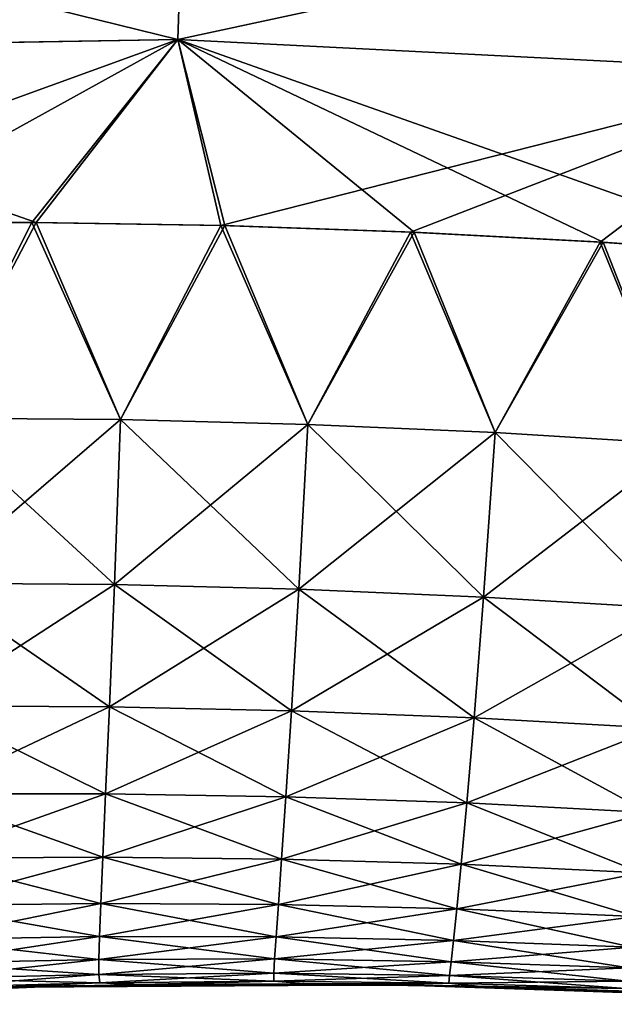
# Model space of a CAD drawing. Units: millimetres. Extents: x -46 to 145, y -107 to 151.
# Drawn here: x 61 to 64, y 141 to 146 of the extents above; entities that cross this region are included whole.
import ezdxf

# ---------------------------------------------------------------- set-up
doc = ezdxf.new("R2010")
doc.units = ezdxf.units.MM
doc.header["$LTSCALE"] = 65.185185
for name, color, linetype in [('85', 7, 'CONTINUOUS'), ('89', 7, 'CONTINUOUS'), ('90', 7, 'CONTINUOUS'), ('91', 7, 'CONTINUOUS'), ('96', 7, 'CONTINUOUS')]:
    doc.layers.add(name, color=color, linetype=linetype)

msp = doc.modelspace()

# ---------------------------------------------------------------- linework, layer by layer
at = {"layer": '85', "linetype": 'Continuous'}
for points in [[(60.7739, 145.2162, -11.4465), (60.2301, 144.1349, -11.1767), (59.7451, 145.2144, -11.3366), (60.7739, 145.2162, -11.4465)], [(61.2641, 144.1268, -11.2817), (60.2301, 144.1349, -11.1767), (60.7739, 145.2162, -11.4465), (61.2641, 144.1268, -11.2817)], [(61.8178, 145.1992, -11.5477), (61.2641, 144.1268, -11.2817), (60.7739, 145.2162, -11.4465), (61.8178, 145.1992, -11.5477)], [(62.2993, 144.1003, -11.3769), (61.2641, 144.1268, -11.2817), (61.8178, 145.1992, -11.5477), (62.2993, 144.1003, -11.3769)], [(62.8678, 145.1628, -11.6395), (62.2993, 144.1003, -11.3769), (61.8178, 145.1992, -11.5477), (62.8678, 145.1628, -11.6395)], [(63.3354, 144.0553, -11.4626), (62.2993, 144.1003, -11.3769), (62.8678, 145.1628, -11.6395), (63.3354, 144.0553, -11.4626)], [(63.9148, 145.107, -11.7215), (63.3354, 144.0553, -11.4626), (62.8678, 145.1628, -11.6395), (63.9148, 145.107, -11.7215)], [(64.3717, 143.9913, -11.5393), (63.3354, 144.0553, -11.4626), (63.9148, 145.107, -11.7215), (64.3717, 143.9913, -11.5393)], [(64.9495, 145.0325, -11.7933), (64.3717, 143.9913, -11.5393), (63.9148, 145.107, -11.7215), (64.9495, 145.0325, -11.7933)], [(60.2301, 144.1349, -11.1767), (61.2641, 144.1268, -11.2817), (60.2118, 143.2231, -10.5555), (60.2301, 144.1349, -11.1767)], [(60.2118, 143.2231, -10.5555), (61.2641, 144.1268, -11.2817), (61.2297, 143.2153, -10.6551), (60.2118, 143.2231, -10.5555)], [(61.2641, 144.1268, -11.2817), (62.2993, 144.1003, -11.3769), (61.2297, 143.2153, -10.6551), (61.2641, 144.1268, -11.2817)], [(61.2297, 143.2153, -10.6551), (62.2993, 144.1003, -11.3769), (62.2494, 143.1899, -10.7458), (61.2297, 143.2153, -10.6551)], [(62.2993, 144.1003, -11.3769), (63.3354, 144.0553, -11.4626), (62.2494, 143.1899, -10.7458), (62.2993, 144.1003, -11.3769)], [(62.2494, 143.1899, -10.7458), (63.3354, 144.0553, -11.4626), (63.2706, 143.1466, -10.8278), (62.2494, 143.1899, -10.7458)], [(63.3354, 144.0553, -11.4626), (64.3717, 143.9913, -11.5393), (63.2706, 143.1466, -10.8278), (63.3354, 144.0553, -11.4626)], [(63.2706, 143.1466, -10.8278), (64.3717, 143.9913, -11.5393), (64.293, 143.085, -10.9015), (63.2706, 143.1466, -10.8278)], [(60.2118, 143.2231, -10.5555), (61.2297, 143.2153, -10.6551), (60.1972, 142.5448, -9.6806), (60.2118, 143.2231, -10.5555)], [(60.1972, 142.5448, -9.6806), (61.2297, 143.2153, -10.6551), (61.2021, 142.5404, -9.774), (60.1972, 142.5448, -9.6806)], [(61.2297, 143.2153, -10.6551), (62.2494, 143.1899, -10.7458), (61.2021, 142.5404, -9.774), (61.2297, 143.2153, -10.6551)], [(61.2021, 142.5404, -9.774), (62.2494, 143.1899, -10.7458), (62.2092, 142.5188, -9.8594), (61.2021, 142.5404, -9.774)], [(62.2494, 143.1899, -10.7458), (63.2706, 143.1466, -10.8278), (62.2092, 142.5188, -9.8594), (62.2494, 143.1899, -10.7458)], [(62.2092, 142.5188, -9.8594), (63.2706, 143.1466, -10.8278), (63.2186, 142.4796, -9.9372), (62.2092, 142.5188, -9.8594)], [(63.2706, 143.1466, -10.8278), (64.293, 143.085, -10.9015), (63.2186, 142.4796, -9.9372), (63.2706, 143.1466, -10.8278)], [(63.2186, 142.4796, -9.9372), (64.293, 143.085, -10.9015), (64.2304, 142.4225, -10.0076), (63.2186, 142.4796, -9.9372)], [(60.1972, 142.5448, -9.6806), (61.2021, 142.5404, -9.774), (60.1864, 142.0589, -8.6868), (60.1972, 142.5448, -9.6806)], [(60.1864, 142.0589, -8.6868), (61.2021, 142.5404, -9.774), (61.1811, 142.0595, -8.7746), (60.1864, 142.0589, -8.6868)], [(61.2021, 142.5404, -9.774), (62.2092, 142.5188, -9.8594), (61.1811, 142.0595, -8.7746), (61.2021, 142.5404, -9.774)], [(61.1811, 142.0595, -8.7746), (62.2092, 142.5188, -9.8594), (62.1783, 142.0431, -8.8554), (61.1811, 142.0595, -8.7746)], [(62.2092, 142.5188, -9.8594), (63.2186, 142.4796, -9.9372), (62.1783, 142.0431, -8.8554), (62.2092, 142.5188, -9.8594)], [(62.1783, 142.0431, -8.8554), (63.2186, 142.4796, -9.9372), (63.1785, 142.0091, -8.9296), (62.1783, 142.0431, -8.8554)], [(63.2186, 142.4796, -9.9372), (64.2304, 142.4225, -10.0076), (63.1785, 142.0091, -8.9296), (63.2186, 142.4796, -9.9372)], [(63.1785, 142.0091, -8.9296), (64.2304, 142.4225, -10.0076), (64.1824, 141.9573, -8.9973), (63.1785, 142.0091, -8.9296)], [(60.1864, 142.0589, -8.6868), (61.1811, 142.0595, -8.7746), (60.1791, 141.7046, -7.6396), (60.1864, 142.0589, -8.6868)], [(60.1791, 141.7046, -7.6396), (61.1811, 142.0595, -8.7746), (61.1655, 141.7105, -7.7223), (60.1791, 141.7046, -7.6396)], [(61.1811, 142.0595, -8.7746), (62.1783, 142.0431, -8.8554), (61.1655, 141.7105, -7.7223), (61.1811, 142.0595, -8.7746)], [(61.1655, 141.7105, -7.7223), (62.1783, 142.0431, -8.8554), (62.1546, 141.6993, -7.7991), (61.1655, 141.7105, -7.7223)], [(62.1783, 142.0431, -8.8554), (63.1785, 142.0091, -8.9296), (62.1546, 141.6993, -7.7991), (62.1783, 142.0431, -8.8554)], [(62.1546, 141.6993, -7.7991), (63.1785, 142.0091, -8.9296), (63.1473, 141.6706, -7.8703), (62.1546, 141.6993, -7.7991)], [(63.1785, 142.0091, -8.9296), (64.1824, 141.9573, -8.9973), (63.1473, 141.6706, -7.8703), (63.1785, 142.0091, -8.9296)], [(63.1473, 141.6706, -7.8703), (64.1824, 141.9573, -8.9973), (64.1448, 141.6239, -7.9358), (63.1473, 141.6706, -7.8703)], [(60.1791, 141.7046, -7.6396), (61.1655, 141.7105, -7.7223), (60.175, 141.4433, -6.5658), (60.1791, 141.7046, -7.6396)], [(60.175, 141.4433, -6.5658), (61.1655, 141.7105, -7.7223), (61.1544, 141.4543, -6.644), (60.175, 141.4433, -6.5658)], [(61.1655, 141.7105, -7.7223), (62.1546, 141.6993, -7.7991), (61.1544, 141.4543, -6.644), (61.1655, 141.7105, -7.7223)], [(61.1544, 141.4543, -6.644), (62.1546, 141.6993, -7.7991), (62.1365, 141.4481, -6.7174), (61.1544, 141.4543, -6.644)], [(62.1546, 141.6993, -7.7991), (63.1473, 141.6706, -7.8703), (62.1365, 141.4481, -6.7174), (62.1546, 141.6993, -7.7991)], [(62.1365, 141.4481, -6.7174), (63.1473, 141.6706, -7.8703), (63.1229, 141.4243, -6.786), (62.1365, 141.4481, -6.7174)], [(63.1473, 141.6706, -7.8703), (64.1448, 141.6239, -7.9358), (63.1229, 141.4243, -6.786), (63.1473, 141.6706, -7.8703)], [(63.1229, 141.4243, -6.786), (64.1448, 141.6239, -7.9358), (64.1152, 141.3824, -6.85), (63.1229, 141.4243, -6.786)], [(60.175, 141.4433, -6.5658), (61.1544, 141.4543, -6.644), (60.1738, 141.2553, -5.476), (60.175, 141.4433, -6.5658)], [(60.1738, 141.2553, -5.476), (61.1544, 141.4543, -6.644), (61.1473, 141.2711, -5.5503), (60.1738, 141.2553, -5.476)], [(61.1544, 141.4543, -6.644), (62.1365, 141.4481, -6.7174), (61.1473, 141.2711, -5.5503), (61.1544, 141.4543, -6.644)], [(61.1473, 141.2711, -5.5503), (62.1365, 141.4481, -6.7174), (62.1234, 141.2696, -5.6206), (61.1473, 141.2711, -5.5503)], [(62.1365, 141.4481, -6.7174), (63.1229, 141.4243, -6.786), (62.1234, 141.2696, -5.6206), (62.1365, 141.4481, -6.7174)], [(62.1234, 141.2696, -5.6206), (63.1229, 141.4243, -6.786), (63.1044, 141.2503, -5.6872), (62.1234, 141.2696, -5.6206)], [(63.1229, 141.4243, -6.786), (64.1152, 141.3824, -6.85), (63.1044, 141.2503, -5.6872), (63.1229, 141.4243, -6.786)], [(63.1044, 141.2503, -5.6872), (64.1152, 141.3824, -6.85), (64.0922, 141.2127, -5.7499), (63.1044, 141.2503, -5.6872)], [(60.1738, 141.2553, -5.476), (61.1473, 141.2711, -5.5503), (60.1757, 141.1252, -4.3776), (60.1738, 141.2553, -5.476)], [(60.1757, 141.1252, -4.3776), (61.1473, 141.2711, -5.5503), (61.144, 141.1452, -4.4482), (60.1757, 141.1252, -4.3776)], [(61.1473, 141.2711, -5.5503), (62.1234, 141.2696, -5.6206), (61.144, 141.1452, -4.4482), (61.1473, 141.2711, -5.5503)], [(61.144, 141.1452, -4.4482), (62.1234, 141.2696, -5.6206), (62.1149, 141.1478, -4.5158), (61.144, 141.1452, -4.4482)], [(62.1234, 141.2696, -5.6206), (63.1044, 141.2503, -5.6872), (62.1149, 141.1478, -4.5158), (62.1234, 141.2696, -5.6206)], [(62.1149, 141.1478, -4.5158), (63.1044, 141.2503, -5.6872), (63.091, 141.1323, -4.5806), (62.1149, 141.1478, -4.5158)], [(63.1044, 141.2503, -5.6872), (64.0922, 141.2127, -5.7499), (63.091, 141.1323, -4.5806), (63.1044, 141.2503, -5.6872)], [(63.091, 141.1323, -4.5806), (64.0922, 141.2127, -5.7499), (64.0749, 141.0984, -4.6424), (63.091, 141.1323, -4.5806)], [(60.1757, 141.1252, -4.3776), (61.144, 141.1452, -4.4482), (60.1808, 141.0388, -3.2767), (60.1757, 141.1252, -4.3776)], [(60.1808, 141.0388, -3.2767), (61.144, 141.1452, -4.4482), (61.1445, 141.0624, -3.3439), (60.1808, 141.0388, -3.2767)], [(61.144, 141.1452, -4.4482), (62.1149, 141.1478, -4.5158), (61.1445, 141.0624, -3.3439), (61.144, 141.1452, -4.4482)], [(61.1445, 141.0624, -3.3439), (62.1149, 141.1478, -4.5158), (62.1106, 141.0682, -3.409), (61.1445, 141.0624, -3.3439)], [(62.1149, 141.1478, -4.5158), (63.091, 141.1323, -4.5806), (62.1106, 141.0682, -3.409), (62.1149, 141.1478, -4.5158)], [(62.1106, 141.0682, -3.409), (63.091, 141.1323, -4.5806), (63.0823, 141.0559, -3.4721), (62.1106, 141.0682, -3.409)], [(63.091, 141.1323, -4.5806), (64.0749, 141.0984, -4.6424), (63.0823, 141.0559, -3.4721), (63.091, 141.1323, -4.5806)], [(63.0823, 141.0559, -3.4721), (64.0749, 141.0984, -4.6424), (64.0626, 141.0249, -3.5331), (63.0823, 141.0559, -3.4721)], [(60.1808, 141.0388, -3.2767), (61.1445, 141.0624, -3.3439), (60.1903, 140.9906, -2.1742), (60.1808, 141.0388, -3.2767)], [(60.1903, 140.9906, -2.1742), (61.1445, 141.0624, -3.3439), (61.1498, 141.0163, -2.2381), (60.1903, 140.9906, -2.1742)], [(61.1445, 141.0624, -3.3439), (62.1106, 141.0682, -3.409), (61.1498, 141.0163, -2.2381), (61.1445, 141.0624, -3.3439)], [(61.1498, 141.0163, -2.2381), (62.1106, 141.0682, -3.409), (62.1115, 141.0242, -2.3009), (61.1498, 141.0163, -2.2381)], [(61.1498, 141.0163, -2.2381), (62.1115, 141.0242, -2.3009), (61.3845, 141.0051, -1.192), (61.1498, 141.0163, -2.2381)], [(61.3845, 141.0051, -1.192), (62.1115, 141.0242, -2.3009), (62.3162, 141.0088, -1.251), (61.3845, 141.0051, -1.192)], [(62.1106, 141.0682, -3.409), (63.0823, 141.0559, -3.4721), (62.1115, 141.0242, -2.3009), (62.1106, 141.0682, -3.409)], [(62.1115, 141.0242, -2.3009), (63.0823, 141.0559, -3.4721), (63.0788, 141.0139, -2.3625), (62.1115, 141.0242, -2.3009)], [(62.1115, 141.0242, -2.3009), (63.0788, 141.0139, -2.3625), (62.3162, 141.0088, -1.251), (62.1115, 141.0242, -2.3009)], [(63.0823, 141.0559, -3.4721), (64.0626, 141.0249, -3.5331), (63.0788, 141.0139, -2.3625), (63.0823, 141.0559, -3.4721)], [(63.0788, 141.0139, -2.3625), (64.0626, 141.0249, -3.5331), (64.0556, 140.9847, -2.4228), (63.0788, 141.0139, -2.3625)], [(60.1903, 140.9906, -2.1742), (61.1498, 141.0163, -2.2381), (60.4723, 140.9854, -1.1333), (60.1903, 140.9906, -2.1742)], [(60.4723, 140.9854, -1.1333), (61.1498, 141.0163, -2.2381), (61.3845, 141.0051, -1.192), (60.4723, 140.9854, -1.1333)], [(62.3162, 141.0088, -1.251), (63.0788, 141.0139, -2.3625), (63.2565, 140.996, -1.3094), (62.3162, 141.0088, -1.251)], [(63.0788, 141.0139, -2.3625), (64.0556, 140.9847, -2.4228), (63.2565, 140.996, -1.3094), (63.0788, 141.0139, -2.3625)], [(63.2565, 140.996, -1.3094), (64.0556, 140.9847, -2.4228), (64.3108, 140.9616, -1.3735), (63.2565, 140.996, -1.3094)]]:
    msp.add_3dface(points, dxfattribs=at)
at = {"layer": '89', "linetype": 'Continuous'}
for points in [[(59.7706, 145.2147, 11.3395), (60.2301, 144.1349, 11.1767), (60.7979, 145.216, 11.4489), (59.7706, 145.2147, 11.3395)], [(60.2301, 144.1349, 11.1767), (61.2641, 144.1268, 11.2817), (60.7979, 145.216, 11.4489), (60.2301, 144.1349, 11.1767)], [(60.7979, 145.216, 11.4489), (61.2641, 144.1268, 11.2817), (61.8399, 145.1987, 11.5497), (60.7979, 145.216, 11.4489)], [(61.2641, 144.1268, 11.2817), (62.2993, 144.1003, 11.3769), (61.8399, 145.1987, 11.5497), (61.2641, 144.1268, 11.2817)], [(61.8399, 145.1987, 11.5497), (62.2993, 144.1003, 11.3769), (62.8876, 145.162, 11.6411), (61.8399, 145.1987, 11.5497)], [(62.2993, 144.1003, 11.3769), (63.3354, 144.0552, 11.4626), (62.8876, 145.162, 11.6411), (62.2993, 144.1003, 11.3769)], [(62.8876, 145.162, 11.6411), (63.3354, 144.0552, 11.4626), (63.9322, 145.1059, 11.7228), (62.8876, 145.162, 11.6411)], [(63.3354, 144.0552, 11.4626), (64.3717, 143.9913, 11.5392), (63.9322, 145.1059, 11.7228), (63.3354, 144.0552, 11.4626)], [(63.9322, 145.1059, 11.7228), (64.3717, 143.9913, 11.5392), (64.9646, 145.0313, 11.7943), (63.9322, 145.1059, 11.7228)], [(60.2118, 143.2231, 10.5555), (61.2297, 143.2153, 10.6551), (60.2301, 144.1349, 11.1767), (60.2118, 143.2231, 10.5555)], [(60.2301, 144.1349, 11.1767), (61.2297, 143.2153, 10.6551), (61.2641, 144.1268, 11.2817), (60.2301, 144.1349, 11.1767)], [(61.2297, 143.2153, 10.6551), (62.2494, 143.1899, 10.7458), (61.2641, 144.1268, 11.2817), (61.2297, 143.2153, 10.6551)], [(61.2641, 144.1268, 11.2817), (62.2494, 143.1899, 10.7458), (62.2993, 144.1003, 11.3769), (61.2641, 144.1268, 11.2817)], [(62.2494, 143.1899, 10.7458), (63.2706, 143.1466, 10.8278), (62.2993, 144.1003, 11.3769), (62.2494, 143.1899, 10.7458)], [(62.2993, 144.1003, 11.3769), (63.2706, 143.1466, 10.8278), (63.3354, 144.0552, 11.4626), (62.2993, 144.1003, 11.3769)], [(63.2706, 143.1466, 10.8278), (64.293, 143.085, 10.9015), (63.3354, 144.0552, 11.4626), (63.2706, 143.1466, 10.8278)], [(63.3354, 144.0552, 11.4626), (64.293, 143.085, 10.9015), (64.3717, 143.9913, 11.5392), (63.3354, 144.0552, 11.4626)], [(60.1972, 142.5448, 9.6806), (61.2021, 142.5404, 9.774), (60.2118, 143.2231, 10.5555), (60.1972, 142.5448, 9.6806)], [(60.2118, 143.2231, 10.5555), (61.2021, 142.5404, 9.774), (61.2297, 143.2153, 10.6551), (60.2118, 143.2231, 10.5555)], [(61.2021, 142.5404, 9.774), (62.2092, 142.5188, 9.8594), (61.2297, 143.2153, 10.6551), (61.2021, 142.5404, 9.774)], [(61.2297, 143.2153, 10.6551), (62.2092, 142.5188, 9.8594), (62.2494, 143.1899, 10.7458), (61.2297, 143.2153, 10.6551)], [(62.2092, 142.5188, 9.8594), (63.2186, 142.4796, 9.9372), (62.2494, 143.1899, 10.7458), (62.2092, 142.5188, 9.8594)], [(62.2494, 143.1899, 10.7458), (63.2186, 142.4796, 9.9372), (63.2706, 143.1466, 10.8278), (62.2494, 143.1899, 10.7458)], [(63.2186, 142.4796, 9.9372), (64.2304, 142.4225, 10.0076), (63.2706, 143.1466, 10.8278), (63.2186, 142.4796, 9.9372)], [(63.2706, 143.1466, 10.8278), (64.2304, 142.4225, 10.0076), (64.293, 143.085, 10.9015), (63.2706, 143.1466, 10.8278)], [(60.1864, 142.0589, 8.6868), (61.1811, 142.0595, 8.7746), (60.1972, 142.5448, 9.6806), (60.1864, 142.0589, 8.6868)], [(60.1972, 142.5448, 9.6806), (61.1811, 142.0595, 8.7746), (61.2021, 142.5404, 9.774), (60.1972, 142.5448, 9.6806)], [(61.1811, 142.0595, 8.7746), (62.1783, 142.0431, 8.8555), (61.2021, 142.5404, 9.774), (61.1811, 142.0595, 8.7746)], [(61.2021, 142.5404, 9.774), (62.1783, 142.0431, 8.8555), (62.2092, 142.5188, 9.8594), (61.2021, 142.5404, 9.774)], [(62.1783, 142.0431, 8.8555), (63.1785, 142.0092, 8.9296), (62.2092, 142.5188, 9.8594), (62.1783, 142.0431, 8.8555)], [(62.2092, 142.5188, 9.8594), (63.1785, 142.0092, 8.9296), (63.2186, 142.4796, 9.9372), (62.2092, 142.5188, 9.8594)], [(63.1785, 142.0092, 8.9296), (64.1824, 141.9573, 8.9973), (63.2186, 142.4796, 9.9372), (63.1785, 142.0092, 8.9296)], [(63.2186, 142.4796, 9.9372), (64.1824, 141.9573, 8.9973), (64.2304, 142.4225, 10.0076), (63.2186, 142.4796, 9.9372)], [(60.1791, 141.7046, 7.6396), (61.1655, 141.7105, 7.7223), (60.1864, 142.0589, 8.6868), (60.1791, 141.7046, 7.6396)], [(60.1864, 142.0589, 8.6868), (61.1655, 141.7105, 7.7223), (61.1811, 142.0595, 8.7746), (60.1864, 142.0589, 8.6868)], [(61.1655, 141.7105, 7.7223), (62.1546, 141.6993, 7.7992), (61.1811, 142.0595, 8.7746), (61.1655, 141.7105, 7.7223)], [(61.1811, 142.0595, 8.7746), (62.1546, 141.6993, 7.7992), (62.1783, 142.0431, 8.8555), (61.1811, 142.0595, 8.7746)], [(62.1546, 141.6993, 7.7992), (63.1473, 141.6706, 7.8703), (62.1783, 142.0431, 8.8555), (62.1546, 141.6993, 7.7992)], [(62.1783, 142.0431, 8.8555), (63.1473, 141.6706, 7.8703), (63.1785, 142.0092, 8.9296), (62.1783, 142.0431, 8.8555)], [(63.1473, 141.6706, 7.8703), (64.1448, 141.6239, 7.9358), (63.1785, 142.0092, 8.9296), (63.1473, 141.6706, 7.8703)], [(63.1785, 142.0092, 8.9296), (64.1448, 141.6239, 7.9358), (64.1824, 141.9573, 8.9973), (63.1785, 142.0092, 8.9296)], [(60.175, 141.4433, 6.5658), (61.1544, 141.4543, 6.6441), (60.1791, 141.7046, 7.6396), (60.175, 141.4433, 6.5658)], [(60.1791, 141.7046, 7.6396), (61.1544, 141.4543, 6.6441), (61.1655, 141.7105, 7.7223), (60.1791, 141.7046, 7.6396)], [(61.1544, 141.4543, 6.6441), (62.1365, 141.4481, 6.7175), (61.1655, 141.7105, 7.7223), (61.1544, 141.4543, 6.6441)], [(61.1655, 141.7105, 7.7223), (62.1365, 141.4481, 6.7175), (62.1546, 141.6993, 7.7992), (61.1655, 141.7105, 7.7223)], [(62.1365, 141.4481, 6.7175), (63.1229, 141.4243, 6.7861), (62.1546, 141.6993, 7.7992), (62.1365, 141.4481, 6.7175)], [(62.1546, 141.6993, 7.7992), (63.1229, 141.4243, 6.7861), (63.1473, 141.6706, 7.8703), (62.1546, 141.6993, 7.7992)], [(63.1229, 141.4243, 6.7861), (64.1152, 141.3824, 6.85), (63.1473, 141.6706, 7.8703), (63.1229, 141.4243, 6.7861)], [(63.1473, 141.6706, 7.8703), (64.1152, 141.3824, 6.85), (64.1448, 141.6239, 7.9358), (63.1473, 141.6706, 7.8703)], [(60.1738, 141.2553, 5.4761), (61.1473, 141.2711, 5.5503), (60.175, 141.4433, 6.5658), (60.1738, 141.2553, 5.4761)], [(60.175, 141.4433, 6.5658), (61.1473, 141.2711, 5.5503), (61.1544, 141.4543, 6.6441), (60.175, 141.4433, 6.5658)], [(61.1473, 141.2711, 5.5503), (62.1234, 141.2696, 5.6207), (61.1544, 141.4543, 6.6441), (61.1473, 141.2711, 5.5503)], [(61.1544, 141.4543, 6.6441), (62.1234, 141.2696, 5.6207), (62.1365, 141.4481, 6.7175), (61.1544, 141.4543, 6.6441)], [(62.1234, 141.2696, 5.6207), (63.1044, 141.2503, 5.6872), (62.1365, 141.4481, 6.7175), (62.1234, 141.2696, 5.6207)], [(62.1365, 141.4481, 6.7175), (63.1044, 141.2503, 5.6872), (63.1229, 141.4243, 6.7861), (62.1365, 141.4481, 6.7175)], [(63.1044, 141.2503, 5.6872), (64.0922, 141.2127, 5.75), (63.1229, 141.4243, 6.7861), (63.1044, 141.2503, 5.6872)], [(63.1229, 141.4243, 6.7861), (64.0922, 141.2127, 5.75), (64.1152, 141.3824, 6.85), (63.1229, 141.4243, 6.7861)], [(60.1738, 141.2553, 5.4761), (61.144, 141.1452, 4.4482), (61.1473, 141.2711, 5.5503), (60.1738, 141.2553, 5.4761)], [(60.1757, 141.1252, 4.3776), (61.144, 141.1452, 4.4482), (60.1738, 141.2553, 5.4761), (60.1757, 141.1252, 4.3776)], [(61.144, 141.1452, 4.4482), (62.1149, 141.1478, 4.5159), (61.1473, 141.2711, 5.5503), (61.144, 141.1452, 4.4482)], [(61.1473, 141.2711, 5.5503), (62.1149, 141.1478, 4.5159), (62.1234, 141.2696, 5.6207), (61.1473, 141.2711, 5.5503)], [(62.1149, 141.1478, 4.5159), (63.091, 141.1324, 4.5806), (62.1234, 141.2696, 5.6207), (62.1149, 141.1478, 4.5159)], [(62.1234, 141.2696, 5.6207), (63.091, 141.1324, 4.5806), (63.1044, 141.2503, 5.6872), (62.1234, 141.2696, 5.6207)], [(63.091, 141.1324, 4.5806), (64.0749, 141.0984, 4.6424), (63.1044, 141.2503, 5.6872), (63.091, 141.1324, 4.5806)], [(63.1044, 141.2503, 5.6872), (64.0749, 141.0984, 4.6424), (64.0922, 141.2127, 5.75), (63.1044, 141.2503, 5.6872)], [(60.1757, 141.1252, 4.3776), (61.1445, 141.0624, 3.3439), (61.144, 141.1452, 4.4482), (60.1757, 141.1252, 4.3776)], [(61.144, 141.1452, 4.4482), (62.1106, 141.0682, 3.4091), (62.1149, 141.1478, 4.5159), (61.144, 141.1452, 4.4482)], [(61.1445, 141.0624, 3.3439), (62.1106, 141.0682, 3.4091), (61.144, 141.1452, 4.4482), (61.1445, 141.0624, 3.3439)], [(62.1106, 141.0682, 3.4091), (63.0823, 141.0559, 3.4722), (62.1149, 141.1478, 4.5159), (62.1106, 141.0682, 3.4091)], [(62.1149, 141.1478, 4.5159), (63.0823, 141.0559, 3.4722), (63.091, 141.1324, 4.5806), (62.1149, 141.1478, 4.5159)], [(63.0823, 141.0559, 3.4722), (64.0626, 141.0249, 3.5332), (63.091, 141.1324, 4.5806), (63.0823, 141.0559, 3.4722)], [(63.091, 141.1324, 4.5806), (64.0626, 141.0249, 3.5332), (64.0749, 141.0984, 4.6424), (63.091, 141.1324, 4.5806)], [(60.1808, 141.0389, 3.2767), (61.1445, 141.0624, 3.3439), (60.1757, 141.1252, 4.3776), (60.1808, 141.0389, 3.2767)], [(60.1808, 141.0389, 3.2767), (61.1498, 141.0163, 2.2382), (61.1445, 141.0624, 3.3439), (60.1808, 141.0389, 3.2767)], [(60.1903, 140.9906, 2.1743), (61.1498, 141.0163, 2.2382), (60.1808, 141.0389, 3.2767), (60.1903, 140.9906, 2.1743)], [(61.1445, 141.0624, 3.3439), (62.1115, 141.0242, 2.301), (62.1106, 141.0682, 3.4091), (61.1445, 141.0624, 3.3439)], [(61.1498, 141.0163, 2.2382), (62.1115, 141.0242, 2.301), (61.1445, 141.0624, 3.3439), (61.1498, 141.0163, 2.2382)], [(62.1115, 141.0242, 2.301), (61.1498, 141.0163, 2.2382), (61.3819, 141.0056, 1.1913), (62.1115, 141.0242, 2.301)], [(62.3016, 141.0097, 1.2493), (62.1115, 141.0242, 2.301), (61.3819, 141.0056, 1.1913), (62.3016, 141.0097, 1.2493)], [(62.1115, 141.0242, 2.301), (63.0788, 141.0139, 2.3625), (62.1106, 141.0682, 3.4091), (62.1115, 141.0242, 2.301)], [(62.1106, 141.0682, 3.4091), (63.0788, 141.0139, 2.3625), (63.0823, 141.0559, 3.4722), (62.1106, 141.0682, 3.4091)], [(63.0788, 141.0139, 2.3625), (62.1115, 141.0242, 2.301), (62.3016, 141.0097, 1.2493), (63.0788, 141.0139, 2.3625)], [(63.0788, 141.0139, 2.3625), (64.0556, 140.9847, 2.4229), (63.0823, 141.0559, 3.4722), (63.0788, 141.0139, 2.3625)], [(63.0823, 141.0559, 3.4722), (64.0556, 140.9847, 2.4229), (64.0626, 141.0249, 3.5332), (63.0823, 141.0559, 3.4722)], [(61.1498, 141.0163, 2.2382), (60.1903, 140.9906, 2.1743), (60.4839, 140.9859, 1.1341), (61.1498, 141.0163, 2.2382)], [(61.3819, 141.0056, 1.1913), (61.1498, 141.0163, 2.2382), (60.4839, 140.9859, 1.1341), (61.3819, 141.0056, 1.1913)], [(63.2321, 140.9973, 1.3073), (63.0788, 141.0139, 2.3625), (62.3016, 141.0097, 1.2493), (63.2321, 140.9973, 1.3073)], [(64.0556, 140.9847, 2.4229), (63.0788, 141.0139, 2.3625), (63.2321, 140.9973, 1.3073), (64.0556, 140.9847, 2.4229)], [(64.2783, 140.9632, 1.3712), (64.0556, 140.9847, 2.4229), (63.2321, 140.9973, 1.3073), (64.2783, 140.9632, 1.3712)]]:
    msp.add_3dface(points, dxfattribs=at)
at = {"layer": '90', "linetype": 'Continuous'}
for points in [[(58.062, 147.0926, -10.5613), (61.6122, 147.1845, -10.9637), (58.0719, 146.167, -10.9892), (58.062, 147.0926, -10.5613)], [(58.0719, 146.167, -10.9892), (61.6122, 147.1845, -10.9637), (61.5814, 146.2263, -11.3806), (58.0719, 146.167, -10.9892)], [(61.6122, 147.1845, -10.9637), (65.2425, 147.0139, -11.2624), (61.5814, 146.2263, -11.3806), (61.6122, 147.1845, -10.9637)], [(61.5814, 146.2263, -11.3806), (65.2425, 147.0139, -11.2624), (65.1564, 146.0466, -11.665), (61.5814, 146.2263, -11.3806)], [(58.7348, 145.1948, -11.2189), (58.0719, 146.167, -10.9892), (61.5814, 146.2263, -11.3806), (58.7348, 145.1948, -11.2189)], [(59.7451, 145.2144, -11.3366), (58.7348, 145.1948, -11.2189), (61.5814, 146.2263, -11.3806), (59.7451, 145.2144, -11.3366)], [(60.7739, 145.2162, -11.4465), (59.7451, 145.2144, -11.3366), (61.5814, 146.2263, -11.3806), (60.7739, 145.2162, -11.4465)], [(61.8178, 145.1992, -11.5477), (60.7739, 145.2162, -11.4465), (61.5814, 146.2263, -11.3806), (61.8178, 145.1992, -11.5477)], [(61.8178, 145.1992, -11.5477), (61.5814, 146.2263, -11.3806), (65.1564, 146.0466, -11.665), (61.8178, 145.1992, -11.5477)], [(62.8678, 145.1628, -11.6395), (61.8178, 145.1992, -11.5477), (65.1564, 146.0466, -11.665), (62.8678, 145.1628, -11.6395)], [(63.9148, 145.107, -11.7215), (62.8678, 145.1628, -11.6395), (65.1564, 146.0466, -11.665), (63.9148, 145.107, -11.7215)], [(64.9495, 145.0325, -11.7933), (63.9148, 145.107, -11.7215), (65.1564, 146.0466, -11.665), (64.9495, 145.0325, -11.7933)]]:
    msp.add_3dface(points, dxfattribs=at)
at = {"layer": '91', "linetype": 'Continuous'}
for points in [[(58.062, 147.091, 10.5624), (61.5814, 146.2254, 11.3808), (61.6121, 147.1828, 10.9647), (58.062, 147.091, 10.5624)], [(61.5814, 146.2254, 11.3808), (65.1564, 146.0456, 11.6653), (61.6121, 147.1828, 10.9647), (61.5814, 146.2254, 11.3808)], [(61.6121, 147.1828, 10.9647), (65.1564, 146.0456, 11.6653), (65.2424, 147.0122, 11.2634), (61.6121, 147.1828, 10.9647)], [(58.0719, 146.166, 10.9895), (61.5814, 146.2254, 11.3808), (58.062, 147.091, 10.5624), (58.0719, 146.166, 10.9895)], [(58.0719, 146.166, 10.9895), (60.7979, 145.216, 11.4489), (61.5814, 146.2254, 11.3808), (58.0719, 146.166, 10.9895)], [(60.7979, 145.216, 11.4489), (61.8399, 145.1987, 11.5497), (61.5814, 146.2254, 11.3808), (60.7979, 145.216, 11.4489)], [(61.8399, 145.1987, 11.5497), (62.8876, 145.162, 11.6411), (61.5814, 146.2254, 11.3808), (61.8399, 145.1987, 11.5497)], [(62.8876, 145.162, 11.6411), (63.9322, 145.1059, 11.7228), (61.5814, 146.2254, 11.3808), (62.8876, 145.162, 11.6411)], [(63.9322, 145.1059, 11.7228), (64.9646, 145.0313, 11.7943), (61.5814, 146.2254, 11.3808), (63.9322, 145.1059, 11.7228)], [(61.5814, 146.2254, 11.3808), (64.9646, 145.0313, 11.7943), (65.1564, 146.0456, 11.6653), (61.5814, 146.2254, 11.3808)], [(59.7706, 145.2147, 11.3395), (60.7979, 145.216, 11.4489), (58.0719, 146.166, 10.9895), (59.7706, 145.2147, 11.3395)]]:
    msp.add_3dface(points, dxfattribs=at)
at = {"layer": '96', "linetype": 'Continuous'}
for points in [[(60.4723, 140.9854, -1.1333), (60.7082, 140.9923, -1.0067), (58.6351, 140.8971, -0.8933), (60.4723, 140.9854, -1.1333)], [(60.7082, 140.9923, -1.0067), (58.7853, 140.9065, -0.7733), (58.6351, 140.8971, -0.8933), (60.7082, 140.9923, -1.0067)], [(60.7218, 140.9935, 0.1445), (60.6717, 140.9921, 0.2876), (58.6675, 140.8982, 0.1292), (60.7218, 140.9935, 0.1445)], [(60.7218, 140.9935, 0.1445), (58.6675, 140.8982, 0.1292), (58.7291, 140.9022, 0.0007), (60.7218, 140.9935, 0.1445)], [(60.7267, 140.9936, -0.2865), (58.701, 140.9005, -0.128), (58.6721, 140.8986, -0.2562), (60.7267, 140.9936, -0.2865)], [(60.7267, 140.9936, -0.2865), (58.6721, 140.8986, -0.2562), (60.7042, 140.9929, -0.4299), (60.7267, 140.9936, -0.2865)], [(60.7495, 140.9943, -0.1429), (58.7291, 140.9022, 0.0007), (58.701, 140.9005, -0.128), (60.7495, 140.9943, -0.1429)], [(60.7495, 140.9943, -0.1429), (58.701, 140.9005, -0.128), (60.7267, 140.9936, -0.2865), (60.7495, 140.9943, -0.1429)], [(60.7722, 140.9949, 0.0008), (60.7218, 140.9935, 0.1445), (58.7291, 140.9022, 0.0007), (60.7722, 140.9949, 0.0008)], [(60.7722, 140.9949, 0.0008), (58.7291, 140.9022, 0.0007), (60.7495, 140.9943, -0.1429), (60.7722, 140.9949, 0.0008)], [(60.8231, 140.9956, 0.8697), (60.682, 140.9918, 1.0073), (58.7768, 140.9059, 0.7749), (60.8231, 140.9956, 0.8697)], [(60.8231, 140.9956, 0.8697), (58.7768, 140.9059, 0.7749), (58.8396, 140.9096, 0.6489), (60.8231, 140.9956, 0.8697)], [(60.8301, 140.9955, -0.8676), (58.9348, 140.9156, -0.6506), (58.7853, 140.9065, -0.7733), (60.8301, 140.9955, -0.8676)], [(60.8301, 140.9955, -0.8676), (58.7853, 140.9065, -0.7733), (60.7082, 140.9923, -1.0067), (60.8301, 140.9955, -0.8676)], [(60.8723, 140.9969, 0.7262), (60.8231, 140.9956, 0.8697), (58.8396, 140.9096, 0.6489), (60.8723, 140.9969, 0.7262)], [(60.8723, 140.9969, 0.7262), (58.8396, 140.9096, 0.6489), (58.9002, 140.9132, 0.5216), (60.8723, 140.9969, 0.7262)], [(60.9193, 140.9982, 0.582), (60.8723, 140.9969, 0.7262), (58.9002, 140.9132, 0.5216), (60.9193, 140.9982, 0.582)], [(60.9193, 140.9982, 0.582), (58.9002, 140.9132, 0.5216), (58.9606, 140.9168, 0.393), (60.9193, 140.9982, 0.582)], [(60.9511, 140.9986, -0.7266), (60.6821, 140.9921, -0.5731), (58.9348, 140.9156, -0.6506), (60.9511, 140.9986, -0.7266)], [(60.9511, 140.9986, -0.7266), (58.9348, 140.9156, -0.6506), (60.8301, 140.9955, -0.8676), (60.9511, 140.9986, -0.7266)], [(60.9666, 140.9994, 0.4375), (60.9193, 140.9982, 0.582), (58.9606, 140.9168, 0.393), (60.9666, 140.9994, 0.4375)], [(60.9666, 140.9994, 0.4375), (58.9606, 140.9168, 0.393), (60.6717, 140.9921, 0.2876), (60.9666, 140.9994, 0.4375)], [(60.4723, 140.9854, -1.1333), (61.3845, 141.0051, -1.192), (60.7082, 140.9923, -1.0067), (60.4723, 140.9854, -1.1333)], [(61.3819, 141.0056, 1.1913), (60.4839, 140.9859, 1.1341), (60.682, 140.9918, 1.0073), (61.3819, 141.0056, 1.1913)], [(62.7358, 141.0074, 0.3177), (60.9666, 140.9994, 0.4375), (60.6717, 140.9921, 0.2876), (62.7358, 141.0074, 0.3177)], [(62.7358, 141.0074, 0.3177), (60.6717, 140.9921, 0.2876), (60.7218, 140.9935, 0.1445), (62.7358, 141.0074, 0.3177)], [(62.7618, 141.0059, 1.1206), (61.3819, 141.0056, 1.1913), (60.682, 140.9918, 1.0073), (62.7618, 141.0059, 1.1206)], [(62.7618, 141.0059, 1.1206), (60.682, 140.9918, 1.0073), (60.8231, 140.9956, 0.8697), (62.7618, 141.0059, 1.1206)], [(62.7497, 141.0066, -0.6341), (60.7042, 140.9929, -0.4299), (60.6821, 140.9921, -0.5731), (62.7497, 141.0066, -0.6341)], [(62.7497, 141.0066, -0.6341), (60.6821, 140.9921, -0.5731), (60.9511, 140.9986, -0.7266), (62.7497, 141.0066, -0.6341)], [(62.7645, 141.0066, -0.4751), (60.7267, 140.9936, -0.2865), (60.7042, 140.9929, -0.4299), (62.7645, 141.0066, -0.4751)], [(62.7645, 141.0066, -0.4751), (60.7042, 140.9929, -0.4299), (62.7497, 141.0066, -0.6341), (62.7645, 141.0066, -0.4751)], [(61.3845, 141.0051, -1.192), (62.3162, 141.0088, -1.251), (60.7082, 140.9923, -1.0067), (61.3845, 141.0051, -1.192)], [(62.3162, 141.0088, -1.251), (62.7825, 141.005, -1.1194), (60.7082, 140.9923, -1.0067), (62.3162, 141.0088, -1.251)], [(62.7825, 141.005, -1.1194), (60.8301, 140.9955, -0.8676), (60.7082, 140.9923, -1.0067), (62.7825, 141.005, -1.1194)], [(62.775, 141.0069, 0.1594), (62.7358, 141.0074, 0.3177), (60.7218, 140.9935, 0.1445), (62.775, 141.0069, 0.1594)], [(62.775, 141.0069, 0.1594), (60.7218, 140.9935, 0.1445), (60.7722, 140.9949, 0.0008), (62.775, 141.0069, 0.1594)], [(62.7804, 141.0066, -0.3163), (60.7495, 140.9943, -0.1429), (60.7267, 140.9936, -0.2865), (62.7804, 141.0066, -0.3163)], [(62.7804, 141.0066, -0.3163), (60.7267, 140.9936, -0.2865), (62.7645, 141.0066, -0.4751), (62.7804, 141.0066, -0.3163)], [(62.7975, 141.0065, -0.1577), (60.7495, 140.9943, -0.1429), (62.7804, 141.0066, -0.3163), (62.7975, 141.0065, -0.1577)], [(62.7975, 141.0065, -0.1577), (60.7722, 140.9949, 0.0008), (60.7495, 140.9943, -0.1429), (62.7975, 141.0065, -0.1577)], [(62.8155, 141.0063, 0.0009), (62.775, 141.0069, 0.1594), (60.7722, 140.9949, 0.0008), (62.8155, 141.0063, 0.0009)], [(62.8155, 141.0063, 0.0009), (60.7722, 140.9949, 0.0008), (62.7975, 141.0065, -0.1577), (62.8155, 141.0063, 0.0009)], [(62.8711, 141.0047, 0.9639), (62.7618, 141.0059, 1.1206), (60.8231, 140.9956, 0.8697), (62.8711, 141.0047, 0.9639)], [(62.8711, 141.0047, 0.9639), (60.8231, 140.9956, 0.8697), (60.8723, 140.9969, 0.7262), (62.8711, 141.0047, 0.9639)], [(62.8766, 141.0041, -0.9613), (60.8301, 140.9955, -0.8676), (62.7825, 141.005, -1.1194), (62.8766, 141.0041, -0.9613)], [(62.8766, 141.0041, -0.9613), (60.9511, 140.9986, -0.7266), (60.8301, 140.9955, -0.8676), (62.8766, 141.0041, -0.9613)], [(62.9072, 141.0044, 0.8031), (62.8711, 141.0047, 0.9639), (60.8723, 140.9969, 0.7262), (62.9072, 141.0044, 0.8031)], [(62.9072, 141.0044, 0.8031), (60.8723, 140.9969, 0.7262), (60.9193, 140.9982, 0.582), (62.9072, 141.0044, 0.8031)], [(62.9419, 141.004, 0.6426), (62.9072, 141.0044, 0.8031), (60.9193, 140.9982, 0.582), (62.9419, 141.004, 0.6426)], [(62.9419, 141.004, 0.6426), (60.9193, 140.9982, 0.582), (60.9666, 140.9994, 0.4375), (62.9419, 141.004, 0.6426)], [(62.9709, 141.0028, -0.8028), (62.7497, 141.0066, -0.6341), (60.9511, 140.9986, -0.7266), (62.9709, 141.0028, -0.8028)], [(62.9709, 141.0028, -0.8028), (60.9511, 140.9986, -0.7266), (62.8766, 141.0041, -0.9613), (62.9709, 141.0028, -0.8028)], [(62.9775, 141.0035, 0.4824), (60.9666, 140.9994, 0.4375), (62.7358, 141.0074, 0.3177), (62.9775, 141.0035, 0.4824)], [(62.9775, 141.0035, 0.4824), (62.9419, 141.004, 0.6426), (60.9666, 140.9994, 0.4375), (62.9775, 141.0035, 0.4824)], [(62.3016, 141.0097, 1.2493), (61.3819, 141.0056, 1.1913), (62.7618, 141.0059, 1.1206), (62.3016, 141.0097, 1.2493)], [(63.2321, 140.9973, 1.3073), (62.3016, 141.0097, 1.2493), (62.7618, 141.0059, 1.1206), (63.2321, 140.9973, 1.3073)], [(62.3162, 141.0088, -1.251), (63.2565, 140.996, -1.3094), (62.7825, 141.005, -1.1194), (62.3162, 141.0088, -1.251)], [(64.8665, 140.9345, 0.3564), (62.9775, 141.0035, 0.4824), (62.7358, 141.0074, 0.3177), (64.8665, 140.9345, 0.3564)], [(64.8665, 140.9345, 0.3564), (62.7358, 141.0074, 0.3177), (62.775, 141.0069, 0.1594), (64.8665, 140.9345, 0.3564)], [(64.8681, 140.9346, -0.7084), (62.7645, 141.0066, -0.4751), (62.7497, 141.0066, -0.6341), (64.8681, 140.9346, -0.7084)], [(64.8681, 140.9346, -0.7084), (62.7497, 141.0066, -0.6341), (62.9709, 141.0028, -0.8028), (64.8681, 140.9346, -0.7084)], [(64.8544, 140.9353, 1.2375), (63.2321, 140.9973, 1.3073), (62.7618, 141.0059, 1.1206), (64.8544, 140.9353, 1.2375)], [(64.8544, 140.9353, 1.2375), (62.7618, 141.0059, 1.1206), (62.8711, 141.0047, 0.9639), (64.8544, 140.9353, 1.2375)], [(64.885, 140.9337, -0.5321), (62.7804, 141.0066, -0.3163), (62.7645, 141.0066, -0.4751), (64.885, 140.9337, -0.5321)], [(64.885, 140.9337, -0.5321), (62.7645, 141.0066, -0.4751), (64.8681, 140.9346, -0.7084), (64.885, 140.9337, -0.5321)], [(64.9, 140.9327, 0.179), (64.8665, 140.9345, 0.3564), (62.775, 141.0069, 0.1594), (64.9, 140.9327, 0.179)], [(64.9, 140.9327, 0.179), (62.775, 141.0069, 0.1594), (62.8155, 141.0063, 0.0009), (64.9, 140.9327, 0.179)], [(64.9016, 140.9327, -0.3549), (62.7975, 141.0065, -0.1577), (62.7804, 141.0066, -0.3163), (64.9016, 140.9327, -0.3549)], [(64.9016, 140.9327, -0.3549), (62.7804, 141.0066, -0.3163), (64.885, 140.9337, -0.5321), (64.9016, 140.9327, -0.3549)], [(63.2565, 140.996, -1.3094), (64.3108, 140.9616, -1.3735), (62.7825, 141.005, -1.1194), (63.2565, 140.996, -1.3094)], [(64.3108, 140.9616, -1.3735), (64.87, 140.9348, -1.236), (62.7825, 141.005, -1.1194), (64.3108, 140.9616, -1.3735)], [(64.87, 140.9348, -1.236), (62.8766, 141.0041, -0.9613), (62.7825, 141.005, -1.1194), (64.87, 140.9348, -1.236)], [(64.9177, 140.9318, -0.1772), (62.8155, 141.0063, 0.0009), (62.7975, 141.0065, -0.1577), (64.9177, 140.9318, -0.1772)], [(64.9177, 140.9318, -0.1772), (62.7975, 141.0065, -0.1577), (64.9016, 140.9327, -0.3549), (64.9177, 140.9318, -0.1772)], [(64.9329, 140.9309, 0.0009), (64.9, 140.9327, 0.179), (62.8155, 141.0063, 0.0009), (64.9329, 140.9309, 0.0009)], [(64.9329, 140.9309, 0.0009), (62.8155, 141.0063, 0.0009), (64.9177, 140.9318, -0.1772), (64.9329, 140.9309, 0.0009)], [(64.9465, 140.9302, 1.0676), (64.8544, 140.9353, 1.2375), (62.8711, 141.0047, 0.9639), (64.9465, 140.9302, 1.0676)], [(64.9465, 140.9302, 1.0676), (62.8711, 141.0047, 0.9639), (62.9072, 141.0044, 0.8031), (64.9465, 140.9302, 1.0676)], [(64.9509, 140.9302, -1.0651), (62.9709, 141.0028, -0.8028), (62.8766, 141.0041, -0.9613), (64.9509, 140.9302, -1.0651)], [(64.9509, 140.9302, -1.0651), (62.8766, 141.0041, -0.9613), (64.87, 140.9348, -1.236), (64.9509, 140.9302, -1.0651)], [(64.9832, 140.9281, 0.8929), (64.9465, 140.9302, 1.0676), (62.9072, 141.0044, 0.8031), (64.9832, 140.9281, 0.8929)], [(64.9832, 140.9281, 0.8929), (62.9072, 141.0044, 0.8031), (62.9419, 141.004, 0.6426), (64.9832, 140.9281, 0.8929)], [(65.0177, 140.9261, 0.7169), (64.9832, 140.9281, 0.8929), (62.9419, 141.004, 0.6426), (65.0177, 140.9261, 0.7169)], [(65.0177, 140.9261, 0.7169), (62.9419, 141.004, 0.6426), (62.9775, 141.0035, 0.4824), (65.0177, 140.9261, 0.7169)], [(65.0326, 140.9256, -0.8926), (64.8681, 140.9346, -0.7084), (62.9709, 141.0028, -0.8028), (65.0326, 140.9256, -0.8926)], [(65.0326, 140.9256, -0.8926), (62.9709, 141.0028, -0.8028), (64.9509, 140.9302, -1.0651), (65.0326, 140.9256, -0.8926)], [(65.0521, 140.9241, 0.5397), (65.0177, 140.9261, 0.7169), (62.9775, 141.0035, 0.4824), (65.0521, 140.9241, 0.5397)], [(65.0521, 140.9241, 0.5397), (62.9775, 141.0035, 0.4824), (64.8665, 140.9345, 0.3564), (65.0521, 140.9241, 0.5397)], [(64.2783, 140.9632, 1.3712), (63.2321, 140.9973, 1.3073), (64.8544, 140.9353, 1.2375), (64.2783, 140.9632, 1.3712)]]:
    msp.add_3dface(points, dxfattribs=at)

doc.saveas('drawing.dxf')
